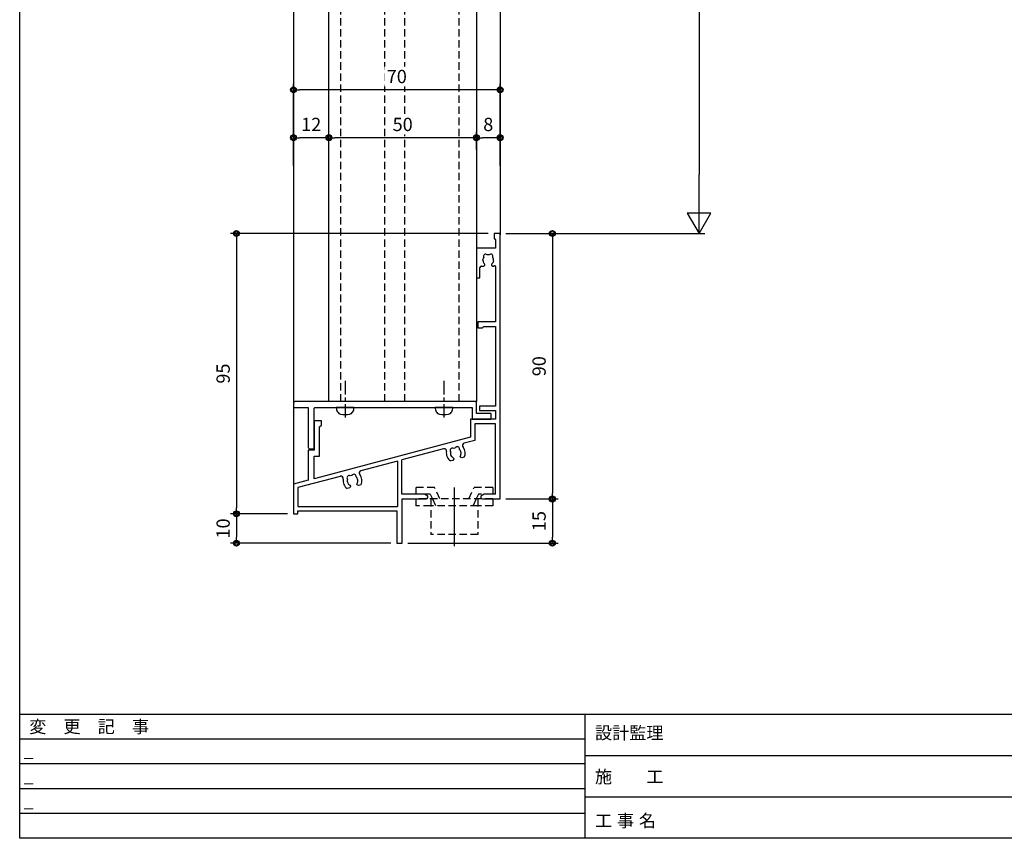
# Model space of a CAD drawing. Extents: x 0 to 791, y 0 to 562.
# Drawn here: x 0 to 334, y 0 to 277 of the extents above; entities that cross this region are included whole.
import ezdxf

# ---------------------------------------------------------------- set-up
doc = ezdxf.new("R2010")
doc.units = 0
doc.header["$MEASUREMENT"] = 0
for name, pattern in [('HIDDEN', [0.375, 0.25, -0.125]), ('PHANTOM2', [20, 10, -2.5, 1.25, -2.5, 1.25, -2.5]), ('YHIDDEN', [3.75, 2.5, -1.25])]:
    doc.linetypes.add(name, pattern=pattern)
doc.layers.get('0').update_dxf_attribs({"linetype": 'CONTINUOUS'})
doc.layers.get('DEFPOINTS').update_dxf_attribs({"color": 1, "linetype": 'CONTINUOUS'})
for name, color, linetype in [('_0-6_TITLE_WAKU', 7, 'CONTINUOUS'), ('_0-A_1-2', 7, 'CONTINUOUS'), ('F-1', 7, 'CONTINUOUS'), ('KATAZAI', 7, 'CONTINUOUS'), ('USERZ', 3, 'CONTINUOUS'), ('YKK_H1901', 7, 'CONTINUOUS'), ('YSS_ZEN', 6, 'CONTINUOUS')]:
    doc.layers.add(name, color=color, linetype=linetype)
doc.styles.get("Standard").update_dxf_attribs({"font": 'romans.shx', "width": 0.8, "bigfont": 'extfont.shx'})
doc.styles.add('TEXT-丸ｺﾞ', font='txt', dxfattribs={"width": 0.85})
doc.styles.add('YKK_OSSTYLE1', font='romans.shx', dxfattribs={"width": 0.9, "bigfont": 'EXTFONT.SHX'})
doc.dimstyles.new('YKK_OSAALW', dxfattribs={"dimtxt": 5.5, "dimasz": 20, "dimexe": 2, "dimexo": 2, "dimgap": 1, "dimtad": 0, "dimdec": 4, "dimzin": 12, "dimdsep": 46, "dimtxsty": 'TEXT-丸ｺﾞ', "dimblk": 'ALW1', "dimcen": 2.5, "dimadec": 0, "dimazin": 0, "dimtfac": 1, "dimtdec": 4, "dimtmove": 2, "dimatfit": 3, "dimldrblk": 'ALW1', "dimfxl": 1, "dimtvp": 1, "dimtfill": 1, "dimtfillclr": 256, "dimtolj": 1, "dimtzin": 12, "dimarcsym": 0})
doc.dimstyles.new('YKK_OSADOT', dxfattribs={"dimtxt": 4.5, "dimasz": 2, "dimexe": 2, "dimexo": 2, "dimgap": 0.01, "dimtad": 0, "dimzin": 12, "dimdsep": 46, "dimtxsty": 'YKK_OSSTYLE1', "dimblk1": 'DOT1', "dimblk2": 'DOT1', "dimsah": 1, "dimcen": 0, "dimadec": 4, "dimazin": 3, "dimtfac": 1, "dimtmove": 2, "dimatfit": 3, "dimldrblk": 'DOT1', "dimfxl": 1, "dimtvp": 1, "dimtfill": 1, "dimtfillclr": 256, "dimtolj": 1, "dimtzin": 12, "dimarcsym": 0})

# ---------------------------------------------------------------- blocks, each defined once
blk = doc.blocks.new('図枠')
at = {"layer": '_0-6_TITLE_WAKU', "color": 7, "linetype": 'Continuous'}
for p, q in [((534.87, 42), (0, 42)), ((191.49, 42), (191.49, 0)), ((191.49, 33.6), (0, 33.6)), ((460.59, 28), (191.49, 28)), ((191.49, 25.2), (0, 25.2)), ((191.49, 16.8), (0, 16.8)), ((460.59, 14), (191.49, 14)), ((191.49, 8.4), (0, 8.4))]:
    blk.add_line(p, q, dxfattribs=at)
at = {"layer": 'F-1', "color": 7, "linetype": 'Continuous'}
blk.add_lwpolyline([(790.6, 0), (0, 0), (0, 562), (790.6, 562)], close=True, dxfattribs=at)
at = {"layer": '_0-6_TITLE_WAKU', "color": 7}
for s, height, p in [('変\u3000更\u3000記\u3000事', 4.255, (3.22, 35.73)), ('設計監理', 4.255, (194.95, 33.6)), ('施\u3000\u3000工', 4.255, (194.95, 18.74)), ('工', 4.26, (194.95, 3.84)), ('事', 4.26, (202.39, 3.84)), ('名', 4.26, (209.84, 3.84))]:
    blk.add_text(s, height=height, dxfattribs=at).set_placement(p)
blk = doc.blocks.new('K-12688')
at = {"color": 130, "linetype": 'HIDDEN', "ltscale": 10}
for p, q in [((-6.721127, 3.899965), (-13.000103, 3.899965)), ((-13.000103, 3.899965), (-13.000103, 1.600161)), ((-4.902706, -0.000181), (-6.721142, 3.899965)), ((4.902561, -0.000181), (6.721027, 3.899965)), ((13.003239, 3.899965), (6.721042, 3.899965)), ((13.003239, 3.899965), (13.003239, 1.600161)), ((-8.186566, 1.600161), (-13.000103, 1.600161)), ((-8.186581, 1.600161), (-7.440426, -0.000181)), ((8.18642, 1.600161), (7.44025, -0.000181)), ((13.003239, 1.600161), (8.186436, 1.600161)), ((12.999897, -0.000181), (-13.000103, -0.000181)), ((-13.000103, -0.000181), (-13.000103, -2.30023)), ((-8.000103, -2.30023), (-13.000103, -2.30023)), ((-8.000103, -0.000181), (-8.000103, -12.000181)), ((7.999897, -2.30023), (-8.000103, -2.30023)), ((-7.440426, -0.000181), (-6.367901, -2.30023)), ((7.44025, -0.000181), (6.36771, -2.30023)), ((7.999897, -0.000181), (7.999897, -12.000181)), ((12.999897, -2.30023), (7.999897, -2.30023)), ((12.999897, -0.000181), (12.999897, -2.30023)), ((7.999897, -12.000181), (-8.000103, -12.000181))]:
    blk.add_line(p, q, dxfattribs=at)
at = {"color": 130, "linetype": 'PHANTOM2', "ltscale": 10}
blk.add_line((-0.000103, 3.899965), (-0.000103, -15.960386), dxfattribs=at)
blk = doc.blocks.new('TWAKU_D')
at = {"layer": 'KATAZAI'}
for p, q in [((-2, 0), (-2, -1.5)), ((0, 0), (-2, 0)), ((0, -90), (0, 0)), ((-1.5, -2), (-2, -1.5)), ((-1.5, -2), (-1.5, -5)), ((-1.5, -5), (-8, -5)), ((-8, -5), (-8, -15)), ((-5.84, -8.92), (-5.79, -8.8)), ((-5.77, -9.31), (-5.84, -8.92)), ((-2.3, -9.71), (-2.39, -9.8)), ((-2.23, -9.31), (-2.3, -9.71)), ((-6.8, -15), (-6.8, -11.6)), ((-6.3, -11.1), (-5.55, -11.1)), ((-5.55, -11.1), (-5.15, -10.7)), ((-5.15, -10.56), (-5.27, -10.28)), ((-5.15, -10.7), (-5.15, -10.56)), ((-2.73, -10.28), (-2.85, -10.56)), ((-2.85, -10.56), (-2.85, -10.7)), ((-2.85, -10.7), (-2.45, -11.1)), ((-2.45, -11.1), (-2.09, -11.1)), ((-1.5, -11.23), (-1.5, -30)), ((-8, -15), (-6.8, -15)), ((-1.5, -30), (-7.5, -30)), ((-7.5, -30), (-7.5, -32)), ((-7.5, -32), (-6, -32)), ((-5.5, -31.5), (-6, -32)), ((-5.5, -31.5), (-1.5, -31.5)), ((-1.5, -31.5), (-1.5, -58.5)), ((-1.5, -58.5), (-7, -58.5)), ((-7, -58.5), (-7, -60)), ((-7, -60), (-1.5, -60)), ((-1.5, -60), (-1.5, -63)), ((-1.5, -63), (-10, -63)), ((-10, -63), (-10, -69)), ((-60.5, -63.5), (-63, -63.5)), ((-63, -63.5), (-63, -73.5)), ((-61.2, -65.5), (-60.5, -65)), ((-61.2, -75.5), (-61.2, -65.5)), ((-60.5, -65), (-60.5, -63.5)), ((-1.5, -64.5), (-8.5, -64.5)), ((-8.5, -64.5), (-8.5, -70.16)), ((-1.5, -88.4), (-1.5, -64.5)), ((-10, -69), (-63, -83.13)), ((-19.15, -73), (-33.3, -76.77)), ((-8.5, -70.16), (-12.13, -71.13)), ((-63, -73.5), (-65, -73.5)), ((-65, -73.5), (-65, -83.72)), ((-63, -83.21), (-63, -75.5)), ((-63, -75.5), (-61.2, -75.5)), ((-16.64, -75.23), (-16.47, -75.6)), ((-16.47, -75.6), (-16.36, -75.66)), ((-15.67, -76.42), (-15.96, -76.91)), ((-15.9, -76.04), (-15.71, -76.28)), ((-15.71, -76.28), (-15.67, -76.42)), ((-13.48, -75.69), (-13.44, -75.38)), ((-13.45, -75.82), (-13.48, -75.69)), ((-12.96, -76.11), (-13.45, -75.82)), ((-13.23, -74.83), (-13.17, -74.72)), ((-13.17, -74.72), (-13.2, -74.32)), ((-12.12, -75.88), (-12.96, -76.11)), ((-34.8, -77.17), (-47.13, -80.46)), ((-34.8, -77.17), (-34.8, -92.5)), ((-33.3, -88.4), (-33.3, -76.77)), ((-15.96, -76.91), (-16.8, -77.13)), ((-54.15, -82.33), (-68.48, -86.15)), ((-65, -83.67), (-70, -85)), ((-70, -85), (-70, -95)), ((-68.5, -86.16), (-68.5, -92.5)), ((-50.96, -86.24), (-51.8, -86.46)), ((-51.64, -84.57), (-51.47, -84.93)), ((-51.47, -84.93), (-51.36, -85)), ((-50.67, -85.75), (-50.96, -86.24)), ((-50.9, -85.37), (-50.71, -85.62)), ((-50.71, -85.62), (-50.67, -85.75)), ((-48.48, -85.02), (-48.44, -84.72)), ((-48.45, -85.16), (-48.48, -85.02)), ((-47.96, -85.44), (-48.45, -85.16)), ((-48.23, -84.16), (-48.17, -84.05)), ((-48.17, -84.05), (-48.2, -83.65)), ((-47.12, -85.22), (-47.96, -85.44)), ((-25.59, -88.4), (-33.3, -88.4)), ((-33.2, -105), (-33.2, -90)), ((-33.2, -90), (-25, -90)), ((-24.5, -89.03), (-25.59, -88.4)), ((-24.5, -89.5), (-24.5, -89.03)), ((-5.41, -88.4), (-6.5, -89.03)), ((-6.5, -89.03), (-6.5, -89.5)), ((-6, -90), (0, -90)), ((-1.5, -88.4), (-5.41, -88.4)), ((-68.5, -92.5), (-34.8, -92.5)), ((-70, -95), (-68.5, -95)), ((-68.5, -95), (-68.5, -94)), ((-68.5, -94), (-35, -94)), ((-35, -94), (-35, -105)), ((-35, -105), (-33.2, -105))]:
    blk.add_line(p, q, dxfattribs=at)
for centre, radius, start, end in [((-4, -9), 1.8, 149.1468, 173.7398), ((-4, -9), 1.8, 190, 225.2072), ((-4.86, -7.77), 0.75, 45.9528, 204.0472), ((-4, -9), 1.8, 79.1468, 100.8532), ((-3.14, -7.77), 0.75, 335.9528, 134.0472), ((-4, -9), 1.8, 314.7928, 333.7398), ((-4, -9), 1.8, 350, 30.8532), ((-6.3, -11.6), 0.5, 90, 180), ((-4.5, -9), 3.2, 318.9855, 320.4826), ((-1.8, -11.23), 0.3, 360, 140.4826), ((-18.95, -73.77), 0.8, 349.9027, 104.9314), ((-16.15, -73.5), 0.752, 60.8842, 218.9786), ((-15, -74.47), 1.8, 94.0783, 115.7846), ((-14.48, -73.06), 0.752, 350.8842, 148.9786), ((-15, -74.47), 1.8, 4.9314, 45.7846), ((-11.93, -71.9), 0.8, 104.9314, 219.9601), ((-15, -74.47), 3.21, 333.9169, 39.9601), ((-15, -74.47), 3.21, 169.9027, 235.9459), ((-15, -74.47), 1.8, 164.0783, 204.9314), ((-15, -74.47), 1.8, 221.1916, 240.1386), ((-15, -74.47), 1.8, 329.7242, 348.6712), ((-53.95, -83.1), 0.8, 349.9027, 104.9314), ((-50, -83.81), 3.21, 169.9027, 235.9459), ((-51.15, -82.84), 0.752, 60.8842, 218.9786), ((-50, -83.81), 1.8, 164.0783, 204.9314), ((-50, -83.81), 1.8, 94.0783, 115.7846), ((-49.48, -82.39), 0.752, 350.8842, 148.9786), ((-50, -83.81), 1.8, 4.9314, 45.7846), ((-46.93, -81.23), 0.8, 104.9314, 219.9601), ((-50, -83.81), 3.21, 333.9169, 39.9601), ((-50, -83.81), 1.8, 221.1916, 240.1386), ((-50, -83.81), 1.8, 329.7242, 348.6712), ((-25, -89.5), 0.5, 270, 0), ((-6, -89.5), 0.5, 180, 270)]:
    blk.add_arc(centre, radius, start, end, dxfattribs=at)
blk = doc.blocks.new('KAT_D')
at = {"layer": 'KATAZAI', "ltscale": 8, "transparency": 33554687}
blk.add_lwpolyline([(60.5, -1), (60.5, -4.7, 0.4142135624), (60.8, -5), (66.700005, -5, 0.4142135624), (67.000005, -4.7), (67.000005, -3.3, 0.4142135624), (66.700005, -3), (62, -3), (62, -1), (62, -1), (62, 0.7, 0.4142135624), (61.7, 1), (0.500005, 1, 0.4142135624), (0.000005, 0.5), (0.000005, -0.5, 0.4142135624), (0.500005, -1), (5.000005, -1), (5.000005, -14.5, 0.4142135624), (5.500005, -15), (6.700005, -15, 0.4142135624), (7.000005, -14.7), (7.000005, -1.3, -0.4142135624), (7.300005, -1), (60.5, -1)], format="xyb", dxfattribs=at)
blk = doc.blocks.new('DOT1')
at = {"color": 0, "linetype": 'ByBlock', "lineweight": -2}
blk.add_line((0, 0), (-1, 0), dxfattribs=at)
for radius in [0.5, 0.325]:
    blk.add_circle((0, 0), radius, dxfattribs=at)
blk = doc.blocks.new('*D180')
at = {"layer": 'DEFPOINTS', "color": 0, "transparency": 16777216}
for p in [(162.79, 205.02), (162.79, 115.02), (180.51, 115.02)]:
    blk.add_point(p, dxfattribs=at)
at = {"layer": 'USERZ', "color": 0, "lineweight": -2, "transparency": 16777216}
for p, q in [((164.79, 205.02), (182.51, 205.02)), ((180.51, 203.02), (180.51, 117.02)), ((164.79, 115.02), (182.51, 115.02))]:
    blk.add_line(p, q, dxfattribs=at)
at = {"layer": 'USERZ', "color": 0, "lineweight": -2, "transparency": 16777216, "xscale": 2, "yscale": 2, "zscale": 2}
for p, rotation in [((180.51, 205.02), 90), ((180.51, 115.02), 270)]:
    blk.add_blockref('DOT1', p, dxfattribs=dict(at, rotation=rotation))
at = {"layer": 'USERZ', "color": 0, "transparency": 16777216, "insert": (176.01, 160.02), "char_height": 4.5, "attachment_point": 5, "rotation": 90, "style": 'YKK_OSSTYLE1', "bg_fill": 3, "box_fill_scale": 1.25, "bg_fill_color": 256, "bg_fill_true_color": 13158600, "bg_fill_transparency": 0}
blk.add_mtext('\\A1;90', dxfattribs=at)
blk = doc.blocks.new('*D181')
at = {"layer": 'DEFPOINTS', "color": 0, "transparency": 16777216}
for p in [(162.79, 115.02), (129.59, 100.02), (180.51, 100.02)]:
    blk.add_point(p, dxfattribs=at)
at = {"layer": 'USERZ', "color": 0, "lineweight": -2, "transparency": 16777216}
for p, q in [((164.79, 115.02), (182.51, 115.02)), ((180.51, 113.02), (180.51, 102.02)), ((131.59, 100.02), (182.51, 100.02))]:
    blk.add_line(p, q, dxfattribs=at)
at = {"layer": 'USERZ', "color": 0, "lineweight": -2, "transparency": 16777216, "xscale": 2, "yscale": 2, "zscale": 2}
for p, rotation in [((180.51, 115.02), 90), ((180.51, 100.02), 270)]:
    blk.add_blockref('DOT1', p, dxfattribs=dict(at, rotation=rotation))
at = {"layer": 'USERZ', "color": 0, "transparency": 16777216, "insert": (176.01, 107.52), "char_height": 4.5, "attachment_point": 5, "rotation": 90, "style": 'YKK_OSSTYLE1', "bg_fill": 3, "box_fill_scale": 1.25, "bg_fill_color": 256, "bg_fill_true_color": 13158600, "bg_fill_transparency": 0}
blk.add_mtext('\\A1;15', dxfattribs=at)
blk = doc.blocks.new('*D182')
at = {"layer": 'DEFPOINTS', "color": 0, "transparency": 16777216}
for p in [(160.79, 205.02), (73.44, 110.02), (92.79, 110.02)]:
    blk.add_point(p, dxfattribs=at)
at = {"layer": 'USERZ', "color": 0, "lineweight": -2, "transparency": 16777216}
for p, q in [((158.79, 205.02), (71.44, 205.02)), ((73.44, 203.02), (73.44, 112.02)), ((90.79, 110.02), (71.44, 110.02))]:
    blk.add_line(p, q, dxfattribs=at)
at = {"layer": 'USERZ', "color": 0, "lineweight": -2, "transparency": 16777216, "xscale": 2, "yscale": 2, "zscale": 2}
for p, rotation in [((73.44, 205.02), 90), ((73.44, 110.02), 270)]:
    blk.add_blockref('DOT1', p, dxfattribs=dict(at, rotation=rotation))
at = {"layer": 'USERZ', "color": 0, "transparency": 16777216, "insert": (68.94, 157.52), "char_height": 4.5, "attachment_point": 5, "rotation": 90, "style": 'YKK_OSSTYLE1', "bg_fill": 3, "box_fill_scale": 1.25, "bg_fill_color": 256, "bg_fill_true_color": 13158600, "bg_fill_transparency": 0}
blk.add_mtext('\\A1;95', dxfattribs=at)
blk = doc.blocks.new('*D183')
at = {"layer": 'DEFPOINTS', "color": 0, "transparency": 16777216}
for p in [(92.79, 110.02), (127.79, 100.02)]:
    blk.add_point(p, dxfattribs=at)
at = {"layer": 'USERZ', "color": 0, "lineweight": -2, "transparency": 16777216}
for p, q in [((90.79, 110.02), (71.44, 110.02)), ((73.44, 108.02), (73.44, 102.02)), ((125.79, 100.02), (71.44, 100.02))]:
    blk.add_line(p, q, dxfattribs=at)
at = {"layer": 'USERZ', "color": 0, "lineweight": -2, "transparency": 16777216, "xscale": 2, "yscale": 2, "zscale": 2}
for p, rotation in [((73.44, 110.02), 90), ((73.44, 100.02), 270)]:
    blk.add_blockref('DOT1', p, dxfattribs=dict(at, rotation=rotation))
at = {"layer": 'USERZ', "color": 0, "transparency": 16777216, "insert": (68.94, 105.02), "char_height": 4.5, "attachment_point": 5, "rotation": 90, "style": 'YKK_OSSTYLE1', "bg_fill": 3, "box_fill_scale": 1.25, "bg_fill_color": 256, "bg_fill_true_color": 13158600, "bg_fill_transparency": 0}
blk.add_mtext('\\A1;10', dxfattribs=at)
at = {"layer": 'DEFPOINTS', "color": 0, "transparency": 16777216}
blk.add_point((73.44, 100.02), dxfattribs=at)
blk = doc.blocks.new('丸ビス簡略')
at = {"color": 1, "linetype": 'Continuous'}
for p, q in [((0, -1.16), (0, 3.4)), ((0, -3.36), (0, -2.16)), ((0, -9), (0, -4.36))]:
    blk.add_line(p, q, dxfattribs=at)
at = {"color": 130}
blk.add_line((-3, 0), (3, 0), dxfattribs=at)
for centre, radius, start, end in [((0, 0), 3, 150.8403, 180), ((-1.22, 0.68), 1.6, 101.0127, 150.8403), ((0, -5.6), 8, 78.9873, 101.0127), ((1.22, 0.68), 1.6, 29.1597, 78.9873), ((0, 0), 3, 0, 29.1597)]:
    blk.add_arc(centre, radius, start, end, dxfattribs=at)
blk = doc.blocks.new('ALW1')
at = {"color": 0, "linetype": 'ByBlock', "lineweight": -2}
for p, q in [((0, 0), (-0.346, 0.2)), ((-0.346, 0.2), (-0.346, -0.2)), ((0, 0), (-1, 0)), ((-0.346, -0.2), (0, 0))]:
    blk.add_line(p, q, dxfattribs=at)
blk = doc.blocks.new('*D184')
at = {"layer": 'DEFPOINTS', "color": 0, "transparency": 16777216}
for p in [(162.79, 398.95), (162.79, 205.02), (230.23, 205.02)]:
    blk.add_point(p, dxfattribs=at)
at = {"layer": 'YSS_ZEN', "color": 0, "lineweight": -2, "transparency": 16777216}
for p, q in [((164.79, 398.95), (232.23, 398.95)), ((230.23, 378.95), (230.23, 225.02)), ((164.79, 205.02), (232.23, 205.02))]:
    blk.add_line(p, q, dxfattribs=at)
at = {"layer": 'YSS_ZEN', "color": 0, "lineweight": -2, "transparency": 16777216, "xscale": 20, "yscale": 20, "zscale": 20}
for p, rotation in [((230.23, 398.95), 90), ((230.23, 205.02), 270)]:
    blk.add_blockref('ALW1', p, dxfattribs=dict(at, rotation=rotation))
at = {"layer": 'YSS_ZEN', "color": 0, "transparency": 16777216, "insert": (224.73, 301.98), "char_height": 5.5, "attachment_point": 5, "rotation": 90, "style": 'TEXT-丸ｺﾞ', "bg_fill": 3, "box_fill_scale": 1.25, "bg_fill_color": 256, "bg_fill_true_color": 13158600, "bg_fill_transparency": 0}
blk.add_mtext('\\A1;  ', dxfattribs=at)
blk = doc.blocks.new('*D185')
at = {"layer": 'DEFPOINTS', "color": 0, "ltscale": 8, "transparency": 16777216}
for p in [(154.79, 231.43), (162.79, 231.43)]:
    blk.add_point(p, dxfattribs=at)
at = {"layer": 'USERZ', "color": 0, "lineweight": -2, "ltscale": 8, "transparency": 16777216}
for p, q in [((154.79, 233.43), (154.79, 239.47)), ((160.79, 237.47), (156.79, 237.47)), ((162.79, 233.43), (162.79, 239.47))]:
    blk.add_line(p, q, dxfattribs=at)
at = {"layer": 'USERZ', "color": 0, "lineweight": -2, "ltscale": 8, "transparency": 16777216, "xscale": 2, "yscale": 2, "zscale": 2, "rotation": 180}
blk.add_blockref('DOT1', (154.79, 237.47), dxfattribs=at)
at = {"layer": 'USERZ', "color": 0, "lineweight": -2, "ltscale": 8, "transparency": 16777216, "xscale": 2, "yscale": 2, "zscale": 2}
blk.add_blockref('DOT1', (162.79, 237.47), dxfattribs=at)
at = {"layer": 'USERZ', "color": 0, "ltscale": 8, "transparency": 16777216, "insert": (158.79, 241.97), "char_height": 4.5, "attachment_point": 5, "style": 'YKK_OSSTYLE1', "bg_fill": 3, "box_fill_scale": 1.25, "bg_fill_color": 256, "bg_fill_true_color": 13158600, "bg_fill_transparency": 0}
blk.add_mtext('\\A1;8', dxfattribs=at)
at = {"layer": 'DEFPOINTS', "color": 0, "ltscale": 8, "transparency": 16777216}
blk.add_point((154.79, 237.47), dxfattribs=at)
blk = doc.blocks.new('*D186')
at = {"layer": 'DEFPOINTS', "color": 0, "ltscale": 8, "transparency": 16777216}
for p in [(104.79, 237.47), (154.79, 231.43), (104.79, 226.09)]:
    blk.add_point(p, dxfattribs=at)
at = {"layer": 'USERZ', "color": 0, "lineweight": -2, "ltscale": 8, "transparency": 16777216}
for p, q in [((104.79, 228.09), (104.79, 239.47)), ((152.79, 237.47), (106.79, 237.47)), ((154.79, 233.43), (154.79, 239.47))]:
    blk.add_line(p, q, dxfattribs=at)
at = {"layer": 'USERZ', "color": 0, "lineweight": -2, "ltscale": 8, "transparency": 16777216, "xscale": 2, "yscale": 2, "zscale": 2, "rotation": 180}
blk.add_blockref('DOT1', (104.79, 237.47), dxfattribs=at)
at = {"layer": 'USERZ', "color": 0, "lineweight": -2, "ltscale": 8, "transparency": 16777216, "xscale": 2, "yscale": 2, "zscale": 2}
blk.add_blockref('DOT1', (154.79, 237.47), dxfattribs=at)
at = {"layer": 'USERZ', "color": 0, "ltscale": 8, "transparency": 16777216, "insert": (129.79, 241.97), "char_height": 4.5, "attachment_point": 5, "style": 'YKK_OSSTYLE1', "bg_fill": 3, "box_fill_scale": 1.25, "bg_fill_color": 256, "bg_fill_true_color": 13158600, "bg_fill_transparency": 0}
blk.add_mtext('\\A1;50', dxfattribs=at)
blk = doc.blocks.new('*D187')
at = {"layer": 'DEFPOINTS', "color": 0, "ltscale": 8, "transparency": 16777216}
for p in [(92.79, 237.47), (92.79, 226.09), (104.79, 226.09)]:
    blk.add_point(p, dxfattribs=at)
at = {"layer": 'USERZ', "color": 0, "lineweight": -2, "ltscale": 8, "transparency": 16777216}
for p, q in [((92.79, 228.09), (92.79, 239.47)), ((102.79, 237.47), (94.79, 237.47)), ((104.79, 228.09), (104.79, 239.47))]:
    blk.add_line(p, q, dxfattribs=at)
at = {"layer": 'USERZ', "color": 0, "lineweight": -2, "ltscale": 8, "transparency": 16777216, "xscale": 2, "yscale": 2, "zscale": 2, "rotation": 180}
blk.add_blockref('DOT1', (92.79, 237.47), dxfattribs=at)
at = {"layer": 'USERZ', "color": 0, "lineweight": -2, "ltscale": 8, "transparency": 16777216, "xscale": 2, "yscale": 2, "zscale": 2}
blk.add_blockref('DOT1', (104.79, 237.47), dxfattribs=at)
at = {"layer": 'USERZ', "color": 0, "ltscale": 8, "transparency": 16777216, "insert": (98.79, 241.97), "char_height": 4.5, "attachment_point": 5, "style": 'YKK_OSSTYLE1', "bg_fill": 3, "box_fill_scale": 1.25, "bg_fill_color": 256, "bg_fill_true_color": 13158600, "bg_fill_transparency": 0}
blk.add_mtext('\\A1;12', dxfattribs=at)
blk = doc.blocks.new('*D188')
at = {"layer": 'DEFPOINTS', "color": 0, "ltscale": 8, "transparency": 16777216}
for p in [(92.79, 253.71), (92.79, 226.09), (162.79, 226.09)]:
    blk.add_point(p, dxfattribs=at)
at = {"layer": 'USERZ', "color": 0, "lineweight": -2, "ltscale": 8, "transparency": 16777216}
for p, q in [((92.79, 228.09), (92.79, 255.71)), ((160.79, 253.71), (94.79, 253.71)), ((162.79, 228.09), (162.79, 255.71))]:
    blk.add_line(p, q, dxfattribs=at)
at = {"layer": 'USERZ', "color": 0, "lineweight": -2, "ltscale": 8, "transparency": 16777216, "xscale": 2, "yscale": 2, "zscale": 2, "rotation": 180}
blk.add_blockref('DOT1', (92.79, 253.71), dxfattribs=at)
at = {"layer": 'USERZ', "color": 0, "lineweight": -2, "ltscale": 8, "transparency": 16777216, "xscale": 2, "yscale": 2, "zscale": 2}
blk.add_blockref('DOT1', (162.79, 253.71), dxfattribs=at)
at = {"layer": 'USERZ', "color": 0, "ltscale": 8, "transparency": 16777216, "insert": (127.79, 258.21), "char_height": 4.5, "attachment_point": 5, "style": 'YKK_OSSTYLE1', "bg_fill": 3, "box_fill_scale": 1.25, "bg_fill_color": 256, "bg_fill_true_color": 13158600, "bg_fill_transparency": 0}
blk.add_mtext('\\A1;70', dxfattribs=at)

msp = doc.modelspace()

# ---------------------------------------------------------------- linework, layer by layer
at = {"layer": '_0-A_1-2', "color": 3, "linetype": 'Continuous'}
msp.add_lwpolyline([(154.78812, 420.94602), (154.78812, 148.02218), (104.78812, 148.02218), (104.78812, 420.94602)], close=True, dxfattribs=at)
at = {"layer": 'USERZ', "linetype": 'YHIDDEN'}
for p, q in [((108.78803, 148.02218), (108.78803, 420.94602)), ((123.78812, 148.02218), (123.78812, 420.94602)), ((130.53812, 148.02218), (130.53812, 420.94602)), ((148.9168, 148.02218), (148.9168, 420.94602))]:
    msp.add_line(p, q, dxfattribs=at)
at = {"layer": 'USERZ', "color": 3}
for p, q in [((92.78811, 419.65269), (92.78811, 119.7487)), ((162.78811, 398.94602), (162.78811, 204.52219))]:
    msp.add_line(p, q, dxfattribs=at)

# ---------------------------------------------------------------- block references
at = {"layer": 'USERZ'}
msp.add_blockref('図枠', (0, 0), dxfattribs=at)
at = {"layer": 'USERZ', "transparency": 33554687}
for name, p in [('TWAKU_D', (162.78811, 205.02218)), ('KAT_D', (92.7881, 147.02218))]:
    msp.add_blockref(name, p, dxfattribs=at)
at = {"layer": 'YKK_H1901', "transparency": 33554687}
msp.add_blockref('K-12688', (147.29145, 115.02083), dxfattribs=at)

# ---------------------------------------------------------------- texts
at = {"layer": '_0-6_TITLE_WAKU', "color": 6}
for p in [(1.41844, 27.65957), (1.41844, 19.14894), (1.41844, 10.6383)]:
    msp.add_text('_', height=4.25532, dxfattribs=at).set_placement(p)

# ---------------------------------------------------------------- next in the draw order: dimensions: what is measured, and where the dimension line sits
at = {"layer": 'USERZ', "transparency": 33554687}
dim = msp.add_linear_dim(base=(180.50717, 115.02065), p1=(162.78811, 205.02218), p2=(162.78811, 115.02065), angle=90, dimstyle='YKK_OSADOT', override={"dimtfillclr": 256}, dxfattribs=at)
dim.commit()
dim.dimension.update_dxf_attribs({"geometry": '*D180', "text_midpoint": (176.00717, 160.02142)})

# ---------------------------------------------------------------- next in the draw order: dimensions: what is measured, and where the dimension line sits
dim = msp.add_linear_dim(base=(180.50717, 100.02219), p1=(162.78811, 115.02065), p2=(129.58812, 100.02219), angle=90, dimstyle='YKK_OSADOT', override={"dimtfillclr": 256}, dxfattribs=at)
dim.commit()
dim.dimension.update_dxf_attribs({"geometry": '*D181', "text_midpoint": (176.00717, 107.52142)})
at = {"layer": 'YSS_ZEN', "color": 6}
dim = msp.add_linear_dim(base=(230.2282, 205.02218), p1=(162.78811, 398.94602), p2=(162.78811, 205.02218), angle=270, text='  ', dimstyle='YKK_OSAALW', dxfattribs=at)
dim.commit()
dim.dimension.update_dxf_attribs({"geometry": '*D184', "text_midpoint": (224.7282, 301.9841)})

# ---------------------------------------------------------------- next in the draw order: dimensions: what is measured, and where the dimension line sits
at = {"layer": 'USERZ', "ltscale": 8, "transparency": 33554687}
dim = msp.add_linear_dim(base=(154.78812, 237.46546), p1=(162.78811, 231.43175), p2=(154.78812, 231.43175), dimstyle='YKK_OSADOT', dxfattribs=at)
dim.commit()
dim.dimension.update_dxf_attribs({"geometry": '*D185', "text_midpoint": (158.78811, 241.96546)})
at = {"layer": 'USERZ', "transparency": 33554687}
dim = msp.add_linear_dim(base=(73.44308, 110.02218), p1=(160.78811, 205.02218), p2=(92.78811, 110.02218), angle=90, dimstyle='YKK_OSADOT', override={"dimtfillclr": 256}, dxfattribs=at)
dim.commit()
dim.dimension.update_dxf_attribs({"geometry": '*D182', "text_midpoint": (68.94308, 157.52218)})

# ---------------------------------------------------------------- next in the draw order: block references
at = {"layer": 'USERZ', "ltscale": 8, "rotation": 180}
for p in [(110.28812, 146.02218), (143.78812, 146.02218)]:
    msp.add_blockref('丸ビス簡略', p, dxfattribs=at)

# ---------------------------------------------------------------- next in the draw order: dimensions: what is measured, and where the dimension line sits
at = {"layer": 'USERZ', "ltscale": 8, "transparency": 33554687}
dim = msp.add_linear_dim(base=(104.78812, 237.46546), p1=(154.78812, 231.43175), p2=(104.78812, 226.09424), dimstyle='YKK_OSADOT', dxfattribs=at)
dim.commit()
dim.dimension.update_dxf_attribs({"geometry": '*D186', "text_midpoint": (129.78812, 241.96546)})
at = {"layer": 'USERZ', "transparency": 33554687}
dim = msp.add_linear_dim(base=(73.44308, 100.02219), p1=(92.78811, 110.02218), p2=(127.78811, 100.02219), angle=90, dimstyle='YKK_OSADOT', override={"dimtfillclr": 256}, dxfattribs=at)
dim.commit()
dim.dimension.update_dxf_attribs({"geometry": '*D183', "text_midpoint": (68.94308, 105.02219)})

# ---------------------------------------------------------------- next in the draw order: dimensions: what is measured, and where the dimension line sits
at = {"layer": 'USERZ', "ltscale": 8, "transparency": 33554687}
dim = msp.add_linear_dim(base=(92.78811, 237.46546), p1=(104.78812, 226.09424), p2=(92.78811, 226.09424), dimstyle='YKK_OSADOT', dxfattribs=at)
dim.commit()
dim.dimension.update_dxf_attribs({"geometry": '*D187', "text_midpoint": (98.78811, 241.96546)})

# ---------------------------------------------------------------- next in the draw order: dimensions: what is measured, and where the dimension line sits
dim = msp.add_linear_dim(base=(92.78811, 253.71005), p1=(162.78811, 226.09424), p2=(92.78811, 226.09424), dimstyle='YKK_OSADOT', dxfattribs=at)
dim.commit()
dim.dimension.update_dxf_attribs({"geometry": '*D188', "text_midpoint": (127.78811, 258.21005)})

doc.saveas('drawing.dxf')
